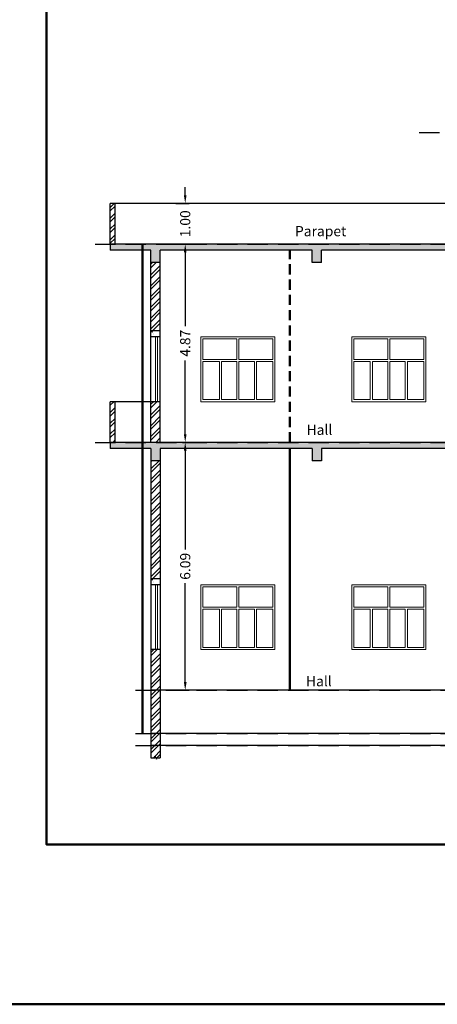
# Model space of a CAD drawing. Units: metres. Extents: x -1333684 to 141, y -2913145 to 105.
# Drawn here: x 41 to 52, y 0 to 24 of the extents above; entities that cross this region are included whole.
import ezdxf

# ---------------------------------------------------------------- set-up
doc = ezdxf.new("R2010")
doc.units = ezdxf.units.M
doc.header["$MEASUREMENT"] = 0
doc.header["$PDMODE"] = 3
doc.header["$PDSIZE"] = 0.1
doc.linetypes.add('DASHED2', pattern=[0.375, 0.25, -0.125])
for name, color, linetype, lineweight in [('DIM.', 32, 'Continuous', 9), ('ELE.1', 8, 'Continuous', 5), ('FLOOR-FIRST', 173, 'DASHED2', 50), ('FLOOR-GROUND', 119, 'Continuous', 50), ('HACTH', 252, 'Continuous', 5), ('TEXT', 7, 'Continuous', 5), ('WINDOW', 210, 'Continuous', 5)]:
    doc.layers.add(name, color=color, linetype=linetype, lineweight=lineweight)
doc.layers.add('SECTION', color=157, linetype='Continuous')
doc.styles.get("Standard").update_dxf_attribs({"font": 'arial.ttf', "height": 0.25})
doc.dimstyles.get("Standard").update_dxf_attribs({"dimtxt": 0.5, "dimasz": 0.18, "dimexe": 0.18, "dimexo": 0.0625, "dimgap": 0.09, "dimtad": 0, "dimzin": 0, "dimdsep": 46, "dimtxsty": 'Standard', "dimcen": 0.09, "dimadec": 0, "dimazin": 0, "dimtfac": 1, "dimtofl": 0, "dimtmove": 0, "dimatfit": 3, "dimfxl": 1, "dimtolj": 1, "dimtzin": 0, "dimarcsym": 1})
pattern_1 = [(45, (1333411.2753, 2913548.70897), (-0.132582521472, 0.132582521472), []), (45, (1333411.36369, 2913548.70897), (-0.132582521472, 0.132582521472), [])]

# ---------------------------------------------------------------- blocks, each defined once
blk = doc.blocks.new('*D0')
at = {"layer": 'Defpoints', "color": 0, "ltscale": 0.25, "transparency": 16777216}
for p in [(45.307, 13.805), (45.436, 13.805), (45.307, 7.715)]:
    blk.add_point(p, dxfattribs=at)
at = {"layer": 'DIM.', "color": 0, "lineweight": -2, "ltscale": 0.25, "transparency": 16777216}
for p, q in [((45.369, 13.805), (45.536, 13.805)), ((45.436, 13.605), (45.436, 11.176)), ((45.436, 7.915), (45.436, 10.344)), ((45.369, 7.715), (45.536, 7.715))]:
    blk.add_line(p, q, dxfattribs=at)
at = {"layer": 'DIM.', "color": 0, "ltscale": 0.25, "transparency": 16777216}
for points in [[(45.403, 13.605), (45.469, 13.605), (45.436, 13.805)], [(45.403, 7.915), (45.469, 7.915), (45.436, 7.715)]]:
    blk.add_solid(points, dxfattribs=at)
at = {"layer": 'DIM.', "color": 0, "ltscale": 0.25, "transparency": 16777216, "insert": (45.436, 10.76), "char_height": 0.25, "attachment_point": 5, "rotation": 90}
blk.add_mtext('\\A1;6.09', dxfattribs=at)
blk = doc.blocks.new('*D1')
at = {"layer": 'Defpoints', "color": 0, "ltscale": 0.25, "transparency": 16777216}
for p in [(45.127, 18.675), (45.436, 18.675), (45.307, 13.805)]:
    blk.add_point(p, dxfattribs=at)
at = {"layer": 'DIM.', "color": 0, "lineweight": -2, "ltscale": 0.25, "transparency": 16777216}
for p, q in [((45.206, 18.675), (45.536, 18.675)), ((45.436, 18.475), (45.436, 16.66)), ((45.436, 14.005), (45.436, 15.82)), ((45.369, 13.805), (45.536, 13.805))]:
    blk.add_line(p, q, dxfattribs=at)
at = {"layer": 'DIM.', "color": 0, "ltscale": 0.25, "transparency": 16777216}
for points in [[(45.403, 18.475), (45.469, 18.475), (45.436, 18.675)], [(45.403, 14.005), (45.469, 14.005), (45.436, 13.805)]]:
    blk.add_solid(points, dxfattribs=at)
at = {"layer": 'DIM.', "color": 0, "ltscale": 0.25, "transparency": 16777216, "insert": (45.436, 16.24), "char_height": 0.25, "attachment_point": 5, "rotation": 90}
blk.add_mtext('\\A1;4.87', dxfattribs=at)
blk = doc.blocks.new('*D2')
at = {"layer": 'Defpoints', "color": 0, "ltscale": 0.25, "transparency": 16777216}
for p in [(45.127, 19.675), (45.436, 19.675), (45.127, 18.675)]:
    blk.add_point(p, dxfattribs=at)
at = {"layer": 'DIM.', "color": 0, "lineweight": -2, "ltscale": 0.25, "transparency": 16777216}
for p, q in [((45.436, 19.875), (45.436, 20.075)), ((45.206, 19.675), (45.536, 19.675)), ((45.206, 18.675), (45.536, 18.675)), ((45.436, 18.475), (45.436, 18.275))]:
    blk.add_line(p, q, dxfattribs=at)
at = {"layer": 'DIM.', "color": 0, "ltscale": 0.25, "transparency": 16777216}
for points in [[(45.403, 19.875), (45.469, 19.875), (45.436, 19.675)], [(45.403, 18.475), (45.469, 18.475), (45.436, 18.675)]]:
    blk.add_solid(points, dxfattribs=at)
at = {"layer": 'DIM.', "color": 0, "ltscale": 0.25, "transparency": 16777216, "insert": (45.436, 19.175), "char_height": 0.25, "attachment_point": 5, "rotation": 90}
blk.add_mtext('\\A1;1.00', dxfattribs=at)

msp = doc.modelspace()

# ---------------------------------------------------------------- hatches: boundary and pattern name
at = {"layer": 'HACTH', "ltscale": 0.25, "true_color": 0x636466}
h = msp.add_hatch(dxfattribs=at)
h.set_pattern_fill('ANSI32', color=251, scale=0.5)
h.set_pattern_definition(pattern_1)
h.paths.add_polyline_path([(43.713, 19.675), (43.593, 19.675), (43.593, 18.675), (43.713, 18.675)])
h = msp.add_hatch(dxfattribs=at)
h.set_pattern_fill('AR-CONC', color=251, scale=0.05)
h.set_pattern_definition([(50, (1333411.10863, 2913548.70897), (0.3586300913, -0.03137606749), [0.0375, -0.4125]), (355, (1333411.10863, 2913548.70897), (-0.069375666807, 0.37609606685), [0.03, -0.33]), (100.45144446, (1333411.13852, 2913548.70636), (0.289254423364, 0.344719995484), [0.031870096, -0.350571056]), (46.1842, (1333411.10863, 2913548.80897), (0.533620665336, -0.082759640397), [0.05625, -0.61875]), (96.63563549, (1333411.1531, 2913548.8021), (0.46733097284, 0.48705930039), [0.047805171, -0.52585688]), (351.18416399, (1333411.10863, 2913548.809), (0.46733097253, 0.487059300135), [0.045, -0.4950000005]), (21, (1333411.15863, 2913548.78397), (0.29845352606, -0.201309445333), [0.0375, -0.4125]), (326, (1333411.15863, 2913548.78397), (0.12165766596, 0.362575022523), [0.03, -0.33]), (71.45144474, (1333411.1835, 2913548.7672), (0.420111188365, 0.161265576403), [0.031870095, -0.350571056]), (37.5, (1333411.10863, 2913548.70897), (0.0060799276586, 0.1664469269157), [0, -0.326, 0, -0.335, 0, -0.33125]), (7.5, (1333411.10863, 2913548.70897), (0.131534768721, 0.197205855941), [0, -0.191, 0, -0.3185, 0, -0.12625]), (327.5, (1333410.99713, 2913548.70897), (0.266911218086, -0.011277435867), [0, -0.125, 0, -0.39, 0, -0.5175]), (317.5, (1333410.94713, 2913548.70897), (0.291593084671, 0.050052491166), [0, -0.1625, 0, -0.259, 0, -0.3675])])
h.paths.add_polyline_path([(55.956, 18.675), (43.593, 18.675), (43.593, 18.525), (44.593, 18.525), (44.593, 18.225), (44.823, 18.225), (44.823, 18.525), (48.555, 18.525), (48.555, 18.225), (48.785, 18.225), (48.785, 18.525), (52.516, 18.525), (52.516, 18.225), (52.746, 18.225), (52.746, 18.525), (55.621, 18.525), (58.021, 17.307), (60.44, 17.307), (60.44, 17.077), (60.67, 17.077), (60.67, 17.457), (58.056, 17.457), (55.956, 18.523)])
h = msp.add_hatch(dxfattribs=at)
h.set_pattern_fill('ANSI32', color=251, scale=0.5)
h.set_pattern_definition([(45, (1333411.2753, 2913554.79897), (-0.132582521472, 0.132582521472), []), (45, (1333411.36369, 2913554.79897), (-0.132582521472, 0.132582521472), [])])
h.paths.add_polyline_path([(44.823, 18.225), (44.593, 18.225), (44.593, 16.545), (44.823, 16.545)])
h = msp.add_hatch(dxfattribs=at)
h.set_pattern_fill('AR-CONC', color=251, scale=0.05)
h.set_pattern_definition([(50, (1333411.2753, 2913554.79897), (0.3586300913, -0.03137606749), [0.0375, -0.4125]), (355, (1333411.2753, 2913554.79897), (-0.069375666807, 0.37609606685), [0.03, -0.33]), (100.45144446, (1333411.3052, 2913554.79636), (0.289254423364, 0.344719995484), [0.031870096, -0.350571056]), (46.1842, (1333411.2753, 2913554.89897), (0.533620665336, -0.082759640397), [0.05625, -0.61875]), (96.63563549, (1333411.31977, 2913554.8921), (0.46733097284, 0.48705930039), [0.047805171, -0.52585688]), (351.18416399, (1333411.2753, 2913554.899), (0.46733097253, 0.487059300135), [0.045, -0.4950000005]), (21, (1333411.3253, 2913554.87397), (0.29845352606, -0.201309445333), [0.0375, -0.4125]), (326, (1333411.3253, 2913554.87397), (0.12165766596, 0.362575022523), [0.03, -0.33]), (71.45144474, (1333411.35017, 2913554.8572), (0.420111188365, 0.161265576403), [0.031870095, -0.350571056]), (37.5, (1333411.2753, 2913554.79897), (0.0060799276586, 0.1664469269157), [0, -0.326, 0, -0.335, 0, -0.33125]), (7.5, (1333411.2753, 2913554.79897), (0.131534768721, 0.197205855941), [0, -0.191, 0, -0.3185, 0, -0.12625]), (327.5, (1333411.1638, 2913554.79897), (0.266911218086, -0.011277435867), [0, -0.125, 0, -0.39, 0, -0.5175]), (317.5, (1333411.1138, 2913554.79897), (0.291593084671, 0.050052491166), [0, -0.1625, 0, -0.259, 0, -0.3675])])
h.paths.add_polyline_path([(44.823, 16.545), (44.593, 16.545), (44.593, 16.395), (44.823, 16.395)])
h = msp.add_hatch(dxfattribs=at)
h.set_pattern_fill('ANSI32', color=251, scale=0.5)
h.set_pattern_definition(pattern_1)
h.paths.add_polyline_path([(43.713, 14.805), (43.593, 14.805), (43.593, 13.805), (43.713, 13.805)])
h = msp.add_hatch(dxfattribs=at)
h.set_pattern_fill('ANSI32', color=251, scale=0.5)
h.set_pattern_definition(pattern_1)
h.paths.add_polyline_path([(44.593, 13.805), (44.823, 13.805), (44.823, 14.805), (44.593, 14.805)])
h = msp.add_hatch(dxfattribs=at)
h.set_pattern_fill('AR-CONC', color=251, scale=0.05)
h.set_pattern_definition([(50, (1333410.94197, 2913548.70897), (0.3586300913, -0.03137606749), [0.0375, -0.4125]), (355, (1333410.94197, 2913548.70897), (-0.069375666807, 0.37609606685), [0.03, -0.33]), (100.45144446, (1333410.97185, 2913548.70636), (0.289254423364, 0.344719995484), [0.031870096, -0.350571056]), (46.1842, (1333410.94197, 2913548.80897), (0.533620665336, -0.082759640397), [0.05625, -0.61875]), (96.63563549, (1333410.98643, 2913548.8021), (0.46733097284, 0.48705930039), [0.047805171, -0.52585688]), (351.18416399, (1333410.94197, 2913548.809), (0.46733097253, 0.487059300135), [0.045, -0.4950000005]), (21, (1333410.99197, 2913548.78397), (0.29845352606, -0.201309445333), [0.0375, -0.4125]), (326, (1333410.99197, 2913548.78397), (0.12165766596, 0.362575022523), [0.03, -0.33]), (71.45144474, (1333411.01684, 2913548.7672), (0.420111188365, 0.161265576403), [0.031870095, -0.350571056]), (37.5, (1333410.94197, 2913548.70897), (0.0060799276586, 0.1664469269157), [0, -0.326, 0, -0.335, 0, -0.33125]), (7.5, (1333410.94197, 2913548.70897), (0.131534768721, 0.197205855941), [0, -0.191, 0, -0.3185, 0, -0.12625]), (327.5, (1333410.83047, 2913548.70897), (0.266911218086, -0.011277435867), [0, -0.125, 0, -0.39, 0, -0.5175]), (317.5, (1333410.78047, 2913548.70897), (0.291593084671, 0.050052491166), [0, -0.1625, 0, -0.259, 0, -0.3675])])
h.paths.add_polyline_path([(52.746, 13.805), (43.593, 13.805), (43.593, 13.655), (44.593, 13.655), (44.593, 13.355), (44.823, 13.355), (44.823, 13.655), (48.555, 13.655), (48.555, 13.355), (48.785, 13.355), (48.785, 13.655), (52.516, 13.655), (52.516, 13.355), (52.746, 13.355)])
h = msp.add_hatch(dxfattribs=at)
h.set_pattern_fill('ANSI32', color=251, scale=0.5)
h.set_pattern_definition(pattern_1)
h.paths.add_polyline_path([(44.823, 13.355), (44.593, 13.355), (44.593, 10.455), (44.823, 10.455)])
h = msp.add_hatch(dxfattribs=at)
h.set_pattern_fill('AR-CONC', color=251, scale=0.05)
h.set_pattern_definition([(50, (1333411.2753, 2913548.70897), (0.3586300913, -0.03137606749), [0.0375, -0.4125]), (355, (1333411.2753, 2913548.70897), (-0.069375666807, 0.37609606685), [0.03, -0.33]), (100.45144446, (1333411.3052, 2913548.70636), (0.289254423364, 0.344719995484), [0.031870096, -0.350571056]), (46.1842, (1333411.2753, 2913548.80897), (0.533620665336, -0.082759640397), [0.05625, -0.61875]), (96.63563549, (1333411.31977, 2913548.8021), (0.46733097284, 0.48705930039), [0.047805171, -0.52585688]), (351.18416399, (1333411.2753, 2913548.809), (0.46733097253, 0.487059300135), [0.045, -0.4950000005]), (21, (1333411.3253, 2913548.78397), (0.29845352606, -0.201309445333), [0.0375, -0.4125]), (326, (1333411.3253, 2913548.78397), (0.12165766596, 0.362575022523), [0.03, -0.33]), (71.45144474, (1333411.35017, 2913548.7672), (0.420111188365, 0.161265576403), [0.031870095, -0.350571056]), (37.5, (1333411.2753, 2913548.70897), (0.0060799276586, 0.1664469269157), [0, -0.326, 0, -0.335, 0, -0.33125]), (7.5, (1333411.2753, 2913548.70897), (0.131534768721, 0.197205855941), [0, -0.191, 0, -0.3185, 0, -0.12625]), (327.5, (1333411.1638, 2913548.70897), (0.266911218086, -0.011277435867), [0, -0.125, 0, -0.39, 0, -0.5175]), (317.5, (1333411.1138, 2913548.70897), (0.291593084671, 0.050052491166), [0, -0.1625, 0, -0.259, 0, -0.3675])])
h.paths.add_polyline_path([(44.823, 10.455), (44.593, 10.455), (44.593, 10.305), (44.823, 10.305)])
h = msp.add_hatch(dxfattribs=at)
h.set_pattern_fill('ANSI32', color=251, scale=0.5)
h.set_pattern_definition(pattern_1)
h.paths.add_polyline_path([(44.593, 7.715), (44.823, 7.715), (44.823, 8.715), (44.593, 8.715)])
h = msp.add_hatch(dxfattribs=at)
h.set_pattern_fill('ANSI32', color=251, scale=0.5)
h.set_pattern_definition(pattern_1)
h.paths.add_polyline_path([(44.823, 7.715), (44.593, 7.715), (44.593, 6.655), (44.823, 6.655)])
h.paths.add_polyline_path([(44.823, 6.655), (44.593, 6.655), (44.593, 6.355), (44.823, 6.355)])
h = msp.add_hatch(dxfattribs=at)
h.set_pattern_fill('ANSI32', color=251, scale=0.5)
h.set_pattern_definition(pattern_1)
h.paths.add_polyline_path([(44.823, 6.355), (44.593, 6.355), (44.593, 6.055), (44.687, 6.055), (44.687, 6.093), (44.73, 6.023), (44.73, 6.055), (44.823, 6.055)])

# ---------------------------------------------------------------- linework, layer by layer
at = {"layer": 'ELE.1', "color": 250, "linetype": 'DASHED2', "lineweight": 25, "ltscale": 2}
for points in [[(51.185, 21.415), (65.527, 21.415), (65.741, 21.723), (67.722, 21.723)], [(43.22, 18.675), (69.812, 18.675), (70.026, 18.983), (72.007, 18.983)], [(43.22, 13.805), (69.812, 13.805), (70.026, 14.113), (72.007, 14.113)], [(44.213, 7.715), (69.193, 7.715), (69.406, 8.023), (71.388, 8.023)], [(44.213, 6.655), (69.193, 6.655), (69.406, 6.963), (71.388, 6.963)], [(44.213, 6.355), (69.193, 6.355), (69.406, 6.047), (71.388, 6.047)]]:
    msp.add_lwpolyline(points, dxfattribs=at)
at = {"layer": 'FLOOR-FIRST', "color": 91}
msp.add_line((48.008, 13.805), (48.008, 18.525), dxfattribs=at)
at = {"layer": 'FLOOR-GROUND', "color": 151}
msp.add_line((44.387, 18.675, 0), (44.387, 6.655, 0), dxfattribs=at)
at = {"layer": 'FLOOR-GROUND', "color": 91}
msp.add_line((48.008, 7.715), (48.008, 13.655), dxfattribs=at)
at = {"layer": 'FLOOR-GROUND', "color": 61, "ltscale": 0.25}
msp.add_lwpolyline([(0, 105.397), (141.183, 105.397), (141.183, 0), (0, 0), (0, 0)], close=True, dxfattribs=at)
at = {"layer": 'FLOOR-GROUND', "color": 141, "ltscale": 0.25}
msp.add_lwpolyline([(42.025, 25.586), (73.927, 25.586), (73.927, 3.929), (42.025, 3.929)], close=True, dxfattribs=at)
at = {"layer": 'SECTION', "ltscale": 0.25}
for p, q in [((52.516, 19.675), (43.593, 19.675)), ((43.593, 18.675), (43.593, 19.675)), ((43.713, 18.675), (43.713, 19.675)), ((55.94, 18.675), (43.593, 18.675)), ((43.593, 18.675), (43.593, 18.525)), ((44.593, 18.525), (43.593, 18.525)), ((44.593, 13.805), (44.593, 18.525)), ((48.555, 18.525), (44.823, 18.525)), ((44.823, 13.805), (44.823, 18.525)), ((48.555, 18.225), (48.555, 18.525)), ((52.516, 18.525), (48.785, 18.525)), ((48.785, 18.225), (48.785, 18.525)), ((44.823, 18.225), (44.593, 18.225)), ((48.785, 18.225), (48.555, 18.225)), ((44.823, 16.545), (44.593, 16.545)), ((44.823, 16.395), (44.593, 16.395)), ((44.593, 14.805), (43.593, 14.805)), ((43.593, 13.805), (43.593, 14.805)), ((43.713, 13.805), (43.713, 14.805)), ((44.823, 14.805), (44.593, 14.805)), ((43.593, 13.805), (43.593, 13.655)), ((52.746, 13.805), (43.593, 13.805)), ((44.593, 13.655), (43.593, 13.655)), ((44.593, 13.655), (44.593, 6.055)), ((44.823, 13.655), (44.823, 6.055)), ((48.555, 13.655), (44.823, 13.655)), ((48.555, 13.655), (48.555, 13.355)), ((52.516, 13.655), (48.785, 13.655)), ((48.785, 13.655), (48.785, 13.355)), ((44.823, 13.355), (44.593, 13.355)), ((48.785, 13.355), (48.555, 13.355)), ((44.823, 10.455), (44.593, 10.455)), ((44.823, 10.305), (44.593, 10.305)), ((44.823, 8.715), (44.593, 8.715)), ((57.14, 7.715), (44.593, 7.715)), ((68.593, 6.655), (44.593, 6.655)), ((68.593, 6.355), (44.593, 6.355))]:
    msp.add_line(p, q, dxfattribs=at)
msp.add_lwpolyline([(44.593, 6.055), (44.687, 6.055), (44.687, 6.093), (44.73, 6.023), (44.73, 6.055), (44.823, 6.055)], dxfattribs=at)
at = {"layer": 'WINDOW', "ltscale": 0.25}
for p, q in [((44.708, 16.395), (44.708, 14.805)), ((44.758, 16.395), (44.758, 14.805)), ((47.641, 16.395), (45.821, 16.395)), ((45.821, 14.805), (45.821, 16.395)), ((46.706, 16.345), (45.871, 16.345)), ((45.871, 15.845), (45.871, 16.345)), ((46.706, 15.845), (46.706, 16.345)), ((47.591, 16.345), (46.756, 16.345)), ((46.756, 15.845), (46.756, 16.345)), ((47.591, 15.845), (47.591, 16.345)), ((47.641, 14.805), (47.641, 16.395)), ((51.352, 16.395), (49.532, 16.395)), ((49.532, 14.805), (49.532, 16.395)), ((50.417, 16.345), (49.582, 16.345)), ((49.582, 15.845), (49.582, 16.345)), ((50.417, 15.845), (50.417, 16.345)), ((51.302, 16.345), (50.467, 16.345)), ((50.467, 15.845), (50.467, 16.345)), ((51.302, 15.845), (51.302, 16.345)), ((51.352, 14.805), (51.352, 16.395)), ((46.706, 15.845), (45.871, 15.845)), ((46.276, 15.795), (45.871, 15.795)), ((45.871, 14.855), (45.871, 15.795)), ((46.276, 15.795), (46.276, 14.855)), ((46.706, 15.795), (46.326, 15.795)), ((46.326, 15.795), (46.326, 14.855)), ((46.706, 15.795), (46.706, 14.855)), ((47.591, 15.845), (46.756, 15.845)), ((47.136, 15.795), (46.756, 15.795)), ((46.756, 15.795), (46.756, 14.855)), ((47.136, 15.795), (47.136, 14.855)), ((47.591, 15.795), (47.186, 15.795)), ((47.186, 15.795), (47.186, 14.855)), ((47.591, 14.855), (47.591, 15.795)), ((50.417, 15.845), (49.582, 15.845)), ((49.987, 15.795), (49.582, 15.795)), ((49.582, 14.855), (49.582, 15.795)), ((49.987, 15.795), (49.987, 14.855)), ((50.417, 15.795), (50.037, 15.795)), ((50.037, 15.795), (50.037, 14.855)), ((50.417, 15.795), (50.417, 14.855)), ((51.302, 15.845), (50.467, 15.845)), ((50.847, 15.795), (50.467, 15.795)), ((50.467, 15.795), (50.467, 14.855)), ((50.847, 15.795), (50.847, 14.855)), ((51.302, 15.795), (50.897, 15.795)), ((50.897, 15.795), (50.897, 14.855)), ((51.302, 14.855), (51.302, 15.795)), ((47.641, 14.805), (45.821, 14.805)), ((46.276, 14.855), (45.871, 14.855)), ((46.706, 14.855), (46.326, 14.855)), ((47.136, 14.855), (46.756, 14.855)), ((47.591, 14.855), (47.186, 14.855)), ((51.352, 14.805), (49.532, 14.805)), ((49.987, 14.855), (49.582, 14.855)), ((50.417, 14.855), (50.037, 14.855)), ((50.847, 14.855), (50.467, 14.855)), ((51.302, 14.855), (50.897, 14.855)), ((44.708, 10.305), (44.708, 8.715)), ((44.758, 10.305), (44.758, 8.715)), ((47.641, 10.305), (45.821, 10.305)), ((45.821, 8.715), (45.821, 10.305)), ((46.706, 10.255), (45.871, 10.255)), ((45.871, 9.755), (45.871, 10.255)), ((46.706, 9.755), (46.706, 10.255)), ((47.591, 10.255), (46.756, 10.255)), ((46.756, 9.755), (46.756, 10.255)), ((47.591, 9.755), (47.591, 10.255)), ((47.641, 8.715), (47.641, 10.305)), ((51.352, 10.305), (49.532, 10.305)), ((49.532, 8.715), (49.532, 10.305)), ((50.417, 10.255), (49.582, 10.255)), ((49.582, 9.755), (49.582, 10.255)), ((50.417, 9.755), (50.417, 10.255)), ((51.302, 10.255), (50.467, 10.255)), ((50.467, 9.755), (50.467, 10.255)), ((51.302, 9.755), (51.302, 10.255)), ((51.352, 8.715), (51.352, 10.305)), ((46.706, 9.755), (45.871, 9.755)), ((46.276, 9.705), (45.871, 9.705)), ((45.871, 8.765), (45.871, 9.705)), ((46.276, 9.705), (46.276, 8.765)), ((46.706, 9.705), (46.326, 9.705)), ((46.326, 9.705), (46.326, 8.765)), ((46.706, 9.705), (46.706, 8.765)), ((47.591, 9.755), (46.756, 9.755)), ((47.136, 9.705), (46.756, 9.705)), ((46.756, 9.705), (46.756, 8.765)), ((47.136, 9.705), (47.136, 8.765)), ((47.591, 9.705), (47.186, 9.705)), ((47.186, 9.705), (47.186, 8.765)), ((47.591, 8.765), (47.591, 9.705)), ((50.417, 9.755), (49.582, 9.755)), ((49.987, 9.705), (49.582, 9.705)), ((49.582, 8.765), (49.582, 9.705)), ((49.987, 9.705), (49.987, 8.765)), ((50.417, 9.705), (50.037, 9.705)), ((50.037, 9.705), (50.037, 8.765)), ((50.417, 9.705), (50.417, 8.765)), ((51.302, 9.755), (50.467, 9.755)), ((50.847, 9.705), (50.467, 9.705)), ((50.467, 9.705), (50.467, 8.765)), ((50.847, 9.705), (50.847, 8.765)), ((51.302, 9.705), (50.897, 9.705)), ((50.897, 9.705), (50.897, 8.765)), ((51.302, 8.765), (51.302, 9.705)), ((47.641, 8.715), (45.821, 8.715)), ((46.276, 8.765), (45.871, 8.765)), ((46.706, 8.765), (46.326, 8.765)), ((47.136, 8.765), (46.756, 8.765)), ((47.591, 8.765), (47.186, 8.765)), ((51.352, 8.715), (49.532, 8.715)), ((49.987, 8.765), (49.582, 8.765)), ((50.417, 8.765), (50.037, 8.765)), ((50.847, 8.765), (50.467, 8.765)), ((51.302, 8.765), (50.897, 8.765))]:
    msp.add_line(p, q, dxfattribs=at)

# ---------------------------------------------------------------- texts
at = {"layer": 'FLOOR-GROUND', "color": 6, "ltscale": 0.25, "insert": (10.647, 30.287), "char_height": 22, "attachment_point": 1, "rotation": 28.401}
msp.add_mtext_dynamic_manual_height_columns('{\\C7;\\c15592941;SAMPLE }', width=125.06586, gutter_width=113.929, heights=[17.319], dxfattribs=at)
at = {"layer": 'TEXT'}
for s, p in [('Parapet', (48.135, 18.869)), ('Hall', (48.419, 13.989)), ('Hall', (48.405, 7.813))]:
    msp.add_text(s, height=0.25, rotation=0, dxfattribs=at).set_placement(p)

# ---------------------------------------------------------------- dimensions: what is measured, and where the dimension line sits
at = {"layer": 'DIM.', "ltscale": 0.25}
for base, p1, p2, override, picture, middle in [((45.436, 19.675), (45.127, 18.675), (45.127, 19.675), {"dimtxt": 0.4, "dimasz": 0.2, "dimexe": 0.1, "dimtmove": 1, "dimfxl": 0.23, "dimfxlon": 1}, '*D2', (45.436, 19.175)), ((45.436, 18.675), (45.307, 13.805), (45.127, 18.675), {"dimtxt": 0.4, "dimasz": 0.2, "dimexe": 0.1, "dimtmove": 1, "dimfxl": 0.23, "dimfxlon": 1}, '*D1', (45.436, 16.24)), ((45.436, 13.805), (45.307, 7.715), (45.307, 13.805), {"dimtxt": 0.4, "dimasz": 0.2, "dimexe": 0.1, "dimfxl": 0.23, "dimfxlon": 1}, '*D0', (45.436, 10.76))]:
    dim = msp.add_linear_dim(base=base, p1=p1, p2=p2, angle=90, dimstyle='Standard', override=override, dxfattribs=at)
    dim.commit()
    dim.dimension.update_dxf_attribs({"geometry": picture, "text_midpoint": middle})

doc.saveas('drawing.dxf')
